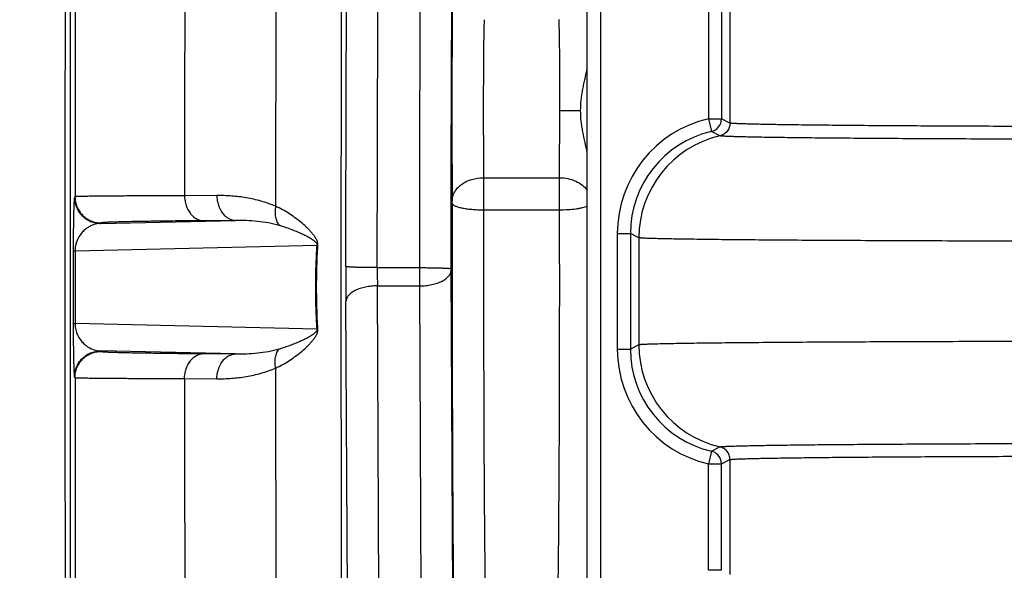
# Model space of a CAD drawing. Units: inches. Extents: x 0.5 to 21.5, y 0.5 to 16.5.
# Drawn here: x 6.1 to 7, y 12 to 12.6 of the extents above; entities that cross this region are included whole.
import ezdxf

# ---------------------------------------------------------------- set-up
doc = ezdxf.new("R2010")
doc.units = ezdxf.units.IN
doc.header["$LTSCALE"] = 1.21
doc.header["$MEASUREMENT"] = 0
doc.layers.get('0').update_dxf_attribs({"linetype": 'CONTINUOUS'})
doc.styles.get("Standard").update_dxf_attribs({"font": 'trium.ttf'})
doc.dimstyles.new('DIMSTYLE_1', dxfattribs={"dimtxt": 0.22, "dimasz": 0.1875, "dimexe": 0.0625, "dimexo": 0.0625, "dimgap": 0.11, "dimtad": 0, "dimtih": 1, "dimtoh": 1, "dimdec": 1, "dimlfac": 2, "dimzin": 0, "dimdsep": 46, "dimtxsty": 'STANDARD', "dimblk": '_FILLED', "dimblk1": '_FILLED', "dimblk2": '_FILLED', "dimcen": 0.09, "dimadec": 0, "dimazin": 0, "dimtp": 0.005, "dimtm": 0.005, "dimtfac": 1, "dimtdec": 1, "dimtofl": 0, "dimtmove": 0, "dimatfit": 3, "dimldrblk": '_FILLED', "dimfxl": 1, "dimtolj": 1, "dimtzin": 0, "dimarcsym": 0})

# ---------------------------------------------------------------- blocks, each defined once
blk = doc.blocks.new('_FILLED')
at = {"color": 0, "linetype": 'BYBLOCK'}
blk.add_solid([(0, 0), (-1, 0.1667), (-1, -0.1667)], dxfattribs=at)
blk = doc.blocks.new('*D2')
at = {"color": 2, "linetype": 'CONTINUOUS'}
for p, q in [((6.76916, 12.95231), (2.67432, 12.95231)), ((2.73682, 12.95231), (2.73682, 10.77394)), ((2.73682, 8.15556), (2.73682, 10.33394)), ((4.94682, 8.15556), (2.67432, 8.15556))]:
    blk.add_line(p, q, dxfattribs=at)
at = {"color": 2, "linetype": 'CONTINUOUS', "xscale": 0.1875, "yscale": 0.1875, "zscale": 0.1875}
for p, rotation in [((2.73682, 12.95231), 90), ((2.73682, 8.15556), 270)]:
    blk.add_blockref('_FILLED', p, dxfattribs=dict(at, rotation=rotation))
at = {"color": 2, "linetype": 'CONTINUOUS', "insert": (2.73682, 10.66394), "char_height": 0.22, "width": 0.4277778, "attachment_point": 2, "line_spacing_factor": 0.9}
blk.add_mtext('9.6', dxfattribs=at)

msp = doc.modelspace()

# ---------------------------------------------------------------- linework, layer by layer
at = {"color": 7, "linetype": 'CONTINUOUS'}
for p, q in [((6.61035, 11.63899), (6.61035, 13.48605)), ((6.62285, 13.47414), (6.62285, 11.64021)), ((6.74666, 13.30323), (6.74666, 12.47606)), ((6.72603, 12.84103), (6.72603, 12.48013)), ((6.73853, 12.84101), (6.73853, 12.48013)), ((6.31298, 12.669), (6.31261, 12.39661)), ((6.51108, 12.51712), (6.51105, 12.50736)), ((6.58392, 12.48808), (6.5836, 12.4239)), ((6.58392, 12.48808), (6.60401, 12.48809)), ((6.72603, 12.48013), (6.72886, 12.46795)), ((6.72603, 12.48013), (6.73853, 12.48013)), ((6.74666, 12.47606), (6.73853, 12.48013)), ((6.74668, 12.47605), (6.74666, 12.47606)), ((6.51104, 12.47203), (6.51105, 12.46706)), ((6.51105, 12.46706), (6.51107, 12.46217)), ((6.73699, 12.46389), (6.72886, 12.46795)), ((6.73701, 12.46388), (6.73699, 12.46389)), ((6.51107, 12.46217), (6.51109, 12.45736)), ((6.51109, 12.45736), (6.51111, 12.45266)), ((6.51135, 12.4239), (6.5836, 12.4239)), ((6.51135, 12.4239), (6.51136, 12.39321)), ((6.5836, 12.4239), (6.58359, 12.39321)), ((6.25635, 12.40688), (6.22557, 12.40663)), ((6.12098, 12.4057), (6.1205, 12.40522)), ((6.51136, 12.39321), (6.58359, 12.39321)), ((6.1455, 12.38022), (6.27438, 12.38307)), ((6.14598, 12.3807), (6.1455, 12.38022)), ((6.27438, 12.38307), (6.2436, 12.38279)), ((6.63902, 12.37056), (6.63902, 12.26006)), ((6.63902, 12.37056), (6.65152, 12.37056)), ((6.65152, 12.37056), (6.65152, 12.26006)), ((6.65967, 12.36649), (6.65152, 12.37056)), ((6.12103, 12.35416), (6.3523, 12.35929)), ((6.35304, 12.35892), (6.3523, 12.35929)), ((6.65967, 12.36649), (6.65967, 12.26414)), ((6.11635, 12.35417), (6.11635, 12.28446)), ((6.11929, 12.35416), (6.11929, 12.28447)), ((6.11929, 12.35416), (6.12103, 12.35416)), ((6.12103, 12.35416), (6.12103, 12.28447)), ((6.40976, 12.33797), (6.45028, 12.33797)), ((6.45028, 12.32056), (6.45028, 12.33797)), ((6.48256, 11.88307), (6.48028, 12.33556)), ((6.41211, 11.86807), (6.40983, 12.32056)), ((6.40983, 12.32056), (6.45028, 12.32056)), ((6.45256, 11.86807), (6.45028, 12.32056)), ((6.38211, 11.85307), (6.37983, 12.30556)), ((6.11929, 12.28447), (6.12103, 12.28447)), ((6.3523, 12.27934), (6.12103, 12.28447)), ((6.35304, 12.27971), (6.3523, 12.27934)), ((6.1455, 12.25841), (6.14598, 12.25793)), ((6.27438, 12.25556), (6.1455, 12.25841)), ((6.2436, 12.25584), (6.27438, 12.25556)), ((6.63902, 12.26006), (6.65152, 12.26006)), ((6.65967, 12.26414), (6.65152, 12.26006)), ((6.31261, 12.24201), (6.31298, 11.96963)), ((6.1205, 12.23341), (6.12098, 12.23293)), ((6.22557, 12.23199), (6.25635, 12.23175)), ((6.72886, 12.16268), (6.72603, 12.1505)), ((6.72886, 12.16268), (6.73699, 12.16674)), ((6.73699, 12.16674), (6.73701, 12.16675)), ((6.73853, 12.1505), (6.74666, 12.15457)), ((6.74666, 12.15457), (6.74666, 12.04474)), ((6.74666, 12.15457), (6.74668, 12.15457)), ((6.72603, 12.04881), (6.72603, 12.1505)), ((6.72603, 12.1505), (6.73853, 12.1505)), ((6.73853, 12.1505), (6.73853, 12.15071)), ((6.73853, 12.04881), (6.73853, 12.1505)), ((6.73853, 12.04881), (6.72603, 12.04881))]:
    msp.add_line(p, q, dxfattribs=at)
for centre, radius, start, end in [((234.76292, 12.32767), 228.64658, 179.8593405, 179.993359), ((176.43596, 12.32444), 170.31499, 179.8441039, 179.9726649), ((124.77891, 12.32383), 118.55337, 179.8226279, 179.9599828), ((13.86377, 12.48806), 7.35275, 179.849589, 180.124894), ((6.75151, 12.37056), 0.11249, 103.0886, 179.9988), ((6.72603, 12.48013), 0.0125, 283.10495, 359.99163), ((6.7515, 12.37057), 0.09998, 103.08586, 180.00033), ((6.75969, 12.36647), 0.10001, 103.10468, 179.99173), ((10.76124, 12.47382), 4.25018, 180.28535, 180.67299), ((6.27449, 12.40016), 0.20687, 359.83056, 0.48448), ((12.53286, 12.33567), 6.1531, 179.968667, 180.280334), ((8.07484, 12.33622), 1.66508, 179.93997, 180.53887), ((6.72644, 12.33677), 0.24616, 179.96869, 180.28031), ((239.19001, 12.31665), 233.07367, 180.0079132, 180.1393874), ((6.14712, 12.28457), 0.02609, 180.22395, 187.82408), ((6.75151, 12.26007), 0.11249, 180.00077, 256.91181), ((6.7515, 12.26006), 0.09998, 179.99966, 256.91416), ((6.75969, 12.26416), 0.10001, 180.00827, 256.89532), ((172.54247, 12.30796), 166.4215, 180.0258309, 180.1573996), ((122.29703, 12.31007), 116.07148, 180.0385411, 180.1788329), ((6.72602, 12.1505), 0.01251, 67.86436, 76.87133), ((6.72603, 12.1505), 0.0125, 0.98023, 67.88948)]:
    msp.add_arc(centre, radius, start, end, dxfattribs=at)
for points, knots in [([(6.11273, 13.12047), (6.11219, 12.96909), (6.11144, 12.66044), (6.11123, 12.19665), (6.1118, 11.80993), (6.11272, 11.50963), (6.11361, 11.29797), (6.11471, 11.09932), (6.11598, 10.9162), (6.11743, 10.75095), (6.11902, 10.60567), (6.1205, 10.49795), (6.12179, 10.42312), (6.12272, 10.37595), (6.12367, 10.33497), (6.12464, 10.3003), (6.12561, 10.27207), (6.12636, 10.25541), (6.12676, 10.24817)], [0, 0, 0, 0, 0.158111, 0.322355, 0.484393, 0.561999, 0.635999, 0.705454, 0.769477, 0.827254, 0.87805, 0.921219, 0.939767, 0.956211, 0.970498, 0.982582, 0.992427, 1, 1, 1, 1]), ([(6.37534, 12.31931), (6.37534, 12.43568), (6.37557, 12.60606), (6.37642, 12.82556), (6.37702, 12.92868), (6.37736, 12.97781)], [0, 0, 0, 0, 0.53016, 0.776198, 1, 1, 1, 1]), ([(6.37976, 12.33903), (6.37978, 12.40475), (6.37995, 12.50024), (6.38051, 12.6221), (6.38089, 12.67825), (6.38112, 12.70462)], [0, 0, 0, 0, 0.539264, 0.783605, 1, 1, 1, 1]), ([(6.40976, 12.33797), (6.40978, 12.40013), (6.40995, 12.49046), (6.41051, 12.60573), (6.41089, 12.65884), (6.41112, 12.68379)], [0, 0, 0, 0, 0.539264, 0.783605, 1, 1, 1, 1]), ([(6.45028, 12.33797), (6.4503, 12.40023), (6.45045, 12.4907), (6.45095, 12.60612), (6.45129, 12.65929), (6.45149, 12.68425)], [0, 0, 0, 0, 0.539408, 0.783727, 1, 1, 1, 1]), ([(6.48028, 12.3369), (6.4803, 12.39561), (6.48045, 12.4809), (6.48095, 12.58974), (6.48129, 12.63986), (6.48149, 12.6634)], [0, 0, 0, 0, 0.539408, 0.783727, 1, 1, 1, 1]), ([(6.48192, 12.60459), (6.48189, 12.60414), (6.48184, 12.60304), (6.48173, 12.60009), (6.48162, 12.59501), (6.4815, 12.58735), (6.48138, 12.5777), (6.48128, 12.56626), (6.48119, 12.55325), (6.48112, 12.53894), (6.48105, 12.51809), (6.48101, 12.49107), (6.48104, 12.45901), (6.48115, 12.42926), (6.48127, 12.41049), (6.48135, 12.40191)], [0, 0, 0, 0, 0.006716, 0.016277, 0.043726, 0.081796, 0.129729, 0.186569, 0.251178, 0.322265, 0.398407, 0.559691, 0.722188, 0.872956, 1, 1, 1, 1]), ([(6.51192, 12.57484), (6.51189, 12.57451), (6.51184, 12.57372), (6.51174, 12.57161), (6.51163, 12.56799), (6.51151, 12.56252), (6.51139, 12.55564), (6.51129, 12.54748), (6.51117, 12.53449), (6.51111, 12.52425), (6.51108, 12.51712)], [0, 0, 0, 0, 0.017035, 0.041127, 0.109998, 0.205311, 0.32527, 0.4676, 0.629604, 1, 1, 1, 1]), ([(6.58303, 12.5749), (6.58307, 12.57446), (6.58313, 12.57335), (6.58322, 12.57133), (6.5833, 12.56863), (6.58338, 12.56527), (6.58346, 12.56128), (6.58357, 12.5548), (6.58368, 12.5454), (6.58379, 12.5328), (6.58387, 12.51873), (6.58391, 12.50366), (6.58392, 12.49333), (6.58392, 12.48808)], [0, 0, 0, 0, 0.01529, 0.038624, 0.069812, 0.108604, 0.154684, 0.207679, 0.332624, 0.47938, 0.643165, 0.818614, 1, 1, 1, 1]), ([(6.60401, 12.48809), (6.60401, 12.4915), (6.60433, 12.49663), (6.60525, 12.5034), (6.60613, 12.50845), (6.60714, 12.51348), (6.60857, 12.52016), (6.60967, 12.52516), (6.61035, 12.52851)], [0, 0, 0, 0, 0.250006, 0.375056, 0.50005, 0.625057, 0.75005, 1, 1, 1, 1]), ([(6.61036, 12.44759), (6.60967, 12.45095), (6.6082, 12.45763), (6.60642, 12.466), (6.60524, 12.47274), (6.60433, 12.47953), (6.60401, 12.48467), (6.60401, 12.48809)], [0, 0, 0, 0, 0.249955, 0.499957, 0.624956, 0.749995, 1, 1, 1, 1]), ([(6.74666, 12.47606), (6.74666, 12.47467), (6.7463, 12.47256), (6.74516, 12.47001), (6.744, 12.46825), (6.74255, 12.46672), (6.74032, 12.46503), (6.73835, 12.4642), (6.73699, 12.46389)], [0, 0, 0, 0, 0.249363, 0.37481, 0.500011, 0.625211, 0.750653, 1, 1, 1, 1]), ([(6.74668, 12.47605), (6.74668, 12.47466), (6.74632, 12.47255), (6.74518, 12.47), (6.74401, 12.46824), (6.74257, 12.46671), (6.74034, 12.46503), (6.73837, 12.4642), (6.73701, 12.46388)], [0, 0, 0, 0, 0.249367, 0.374816, 0.500018, 0.625217, 0.750659, 1, 1, 1, 1]), ([(7.15159, 12.4727), (7.12557, 12.4727), (7.08684, 12.47273), (7.03578, 12.47283), (6.99888, 12.47294), (6.96341, 12.47308), (6.92971, 12.47325), (6.8981, 12.47344), (6.86887, 12.47366), (6.8423, 12.4739), (6.82194, 12.47413), (6.80716, 12.47432), (6.79728, 12.47446), (6.78822, 12.47461), (6.78002, 12.47476), (6.77269, 12.47491), (6.76626, 12.47506), (6.76072, 12.47522), (6.75668, 12.47536), (6.75391, 12.47547), (6.75218, 12.47555), (6.75069, 12.47563), (6.74943, 12.47572), (6.74841, 12.4758), (6.74762, 12.47588), (6.74711, 12.47595), (6.74682, 12.47601), (6.74672, 12.47604), (6.74668, 12.47605)], [0, 0, 0, 0, 0.19276, 0.286868, 0.378276, 0.466139, 0.549619, 0.627931, 0.700333, 0.766149, 0.824764, 0.851197, 0.875631, 0.898008, 0.918277, 0.936391, 0.952307, 0.965988, 0.977404, 0.982253, 0.986527, 0.990224, 0.99334, 0.995875, 0.997828, 0.999201, 0.999671, 1, 1, 1, 1]), ([(7.15159, 12.46052), (7.12494, 12.46052), (7.08529, 12.46055), (7.033, 12.46066), (6.99521, 12.46077), (6.95889, 12.46091), (6.92439, 12.46108), (6.89202, 12.46127), (6.86209, 12.46149), (6.83489, 12.46173), (6.81404, 12.46195), (6.79891, 12.46214), (6.78879, 12.46229), (6.77952, 12.46243), (6.77112, 12.46258), (6.76362, 12.46274), (6.75703, 12.46289), (6.75137, 12.46305), (6.74724, 12.46318), (6.7444, 12.4633), (6.74263, 12.46338), (6.74111, 12.46346), (6.73982, 12.46354), (6.73877, 12.46362), (6.73797, 12.4637), (6.73745, 12.46377), (6.73716, 12.46383), (6.73705, 12.46386), (6.73701, 12.46388)], [0, 0, 0, 0, 0.19279, 0.286912, 0.378332, 0.466206, 0.549695, 0.628013, 0.700419, 0.766236, 0.824849, 0.85128, 0.875711, 0.898084, 0.918348, 0.936456, 0.952366, 0.96604, 0.977447, 0.982292, 0.986562, 0.990253, 0.993364, 0.995893, 0.997841, 0.999208, 0.999675, 1, 1, 1, 1]), ([(6.48135, 12.40191), (6.48137, 12.40335), (6.48179, 12.40628), (6.48357, 12.41046), (6.48642, 12.41428), (6.49019, 12.4176), (6.49476, 12.42033), (6.50174, 12.42306), (6.5075, 12.42389), (6.51135, 12.4239)], [0, 0, 0, 0, 0.105529, 0.214613, 0.32958, 0.451809, 0.581363, 0.717246, 1, 1, 1, 1]), ([(6.5836, 12.4239), (6.58633, 12.42389), (6.59173, 12.42333), (6.59928, 12.42091), (6.60571, 12.41708), (6.60908, 12.41359), (6.61037, 12.41171)], [0, 0, 0, 0, 0.269685, 0.530437, 0.775028, 1, 1, 1, 1]), ([(6.22557, 12.40663), (6.21779, 12.40661), (6.20311, 12.40657), (6.18532, 12.40649), (6.17246, 12.40643), (6.16388, 12.40637), (6.15604, 12.40632), (6.14897, 12.40626), (6.14267, 12.4062), (6.13716, 12.40614), (6.13246, 12.40607), (6.12904, 12.40601), (6.12672, 12.40596), (6.12528, 12.40593), (6.12406, 12.40589), (6.12304, 12.40586), (6.12223, 12.40582), (6.12168, 12.40579), (6.12135, 12.40576), (6.12118, 12.40574), (6.12107, 12.40572), (6.121, 12.40571), (6.12098, 12.4057)], [0, 0, 0, 0, 0.223135, 0.421107, 0.510103, 0.592171, 0.66713, 0.734814, 0.795074, 0.847777, 0.892805, 0.930059, 0.945744, 0.959457, 0.971189, 0.980935, 0.988689, 0.994448, 0.99658, 0.998213, 0.999351, 1, 1, 1, 1]), ([(6.22557, 12.40663), (6.22563, 12.40506), (6.22596, 12.40196), (6.22742, 12.39612), (6.23003, 12.39085), (6.23372, 12.38677), (6.23678, 12.38454), (6.24012, 12.38314), (6.24245, 12.3828), (6.2436, 12.38279)], [0, 0, 0, 0, 0.14401, 0.285333, 0.549941, 0.671836, 0.786365, 0.895013, 1, 1, 1, 1]), ([(6.31261, 12.39661), (6.3081, 12.39856), (6.29889, 12.40174), (6.28474, 12.40488), (6.27055, 12.4066), (6.26107, 12.40692), (6.25635, 12.40688)], [0, 0, 0, 0, 0.255764, 0.506368, 0.754002, 1, 1, 1, 1]), ([(6.25635, 12.40688), (6.25641, 12.40531), (6.25675, 12.40221), (6.25821, 12.39638), (6.26082, 12.39112), (6.2645, 12.38705), (6.26757, 12.38481), (6.2709, 12.38342), (6.27323, 12.38308), (6.27438, 12.38307)], [0, 0, 0, 0, 0.144014, 0.28533, 0.549915, 0.671804, 0.786336, 0.894996, 1, 1, 1, 1]), ([(6.1205, 12.40522), (6.12048, 12.4052), (6.12045, 12.40513), (6.12041, 12.40499), (6.12037, 12.40479), (6.12033, 12.40453), (6.12029, 12.4042), (6.12023, 12.40364), (6.12015, 12.40277), (6.12007, 12.40152), (6.11999, 12.39997), (6.1199, 12.3981), (6.11982, 12.39589), (6.11974, 12.39328), (6.11962, 12.38882), (6.11947, 12.38145), (6.11933, 12.36938), (6.11929, 12.35989), (6.11929, 12.35416)], [0, 0, 0, 0, 0.001668, 0.004453, 0.008419, 0.01359, 0.019989, 0.027639, 0.046787, 0.071283, 0.101464, 0.137784, 0.180853, 0.231505, 0.290891, 0.443205, 0.663703, 1, 1, 1, 1]), ([(6.1205, 12.40522), (6.1205, 12.40359), (6.12083, 12.40031), (6.12226, 12.39559), (6.12458, 12.39124), (6.12771, 12.38743), (6.13152, 12.3843), (6.13588, 12.38197), (6.1406, 12.38054), (6.14387, 12.38022), (6.1455, 12.38022)], [0, 0, 0, 0, 0.124897, 0.250024, 0.375006, 0.5, 0.624994, 0.749976, 0.875103, 1, 1, 1, 1]), ([(6.12098, 12.4057), (6.12098, 12.40407), (6.12131, 12.40079), (6.12274, 12.39607), (6.12506, 12.39172), (6.12819, 12.38791), (6.132, 12.38478), (6.13636, 12.38245), (6.14107, 12.38102), (6.14435, 12.3807), (6.14598, 12.3807)], [0, 0, 0, 0, 0.124897, 0.250024, 0.375006, 0.5, 0.624994, 0.749976, 0.875103, 1, 1, 1, 1]), ([(6.48136, 12.39955), (6.48127, 12.35318), (6.48126, 12.28423), (6.48145, 12.19414), (6.4817, 12.13141), (6.48204, 12.07504), (6.48246, 12.02692), (6.48288, 11.99275), (6.48327, 11.97073), (6.48348, 11.9616), (6.48359, 11.95753)], [0, 0, 0, 0, 0.31469, 0.467917, 0.611435, 0.740419, 0.850524, 0.938035, 0.972363, 1, 1, 1, 1]), ([(6.48136, 12.39955), (6.48137, 12.39933), (6.48151, 12.39887), (6.482, 12.39825), (6.48276, 12.39765), (6.48377, 12.39708), (6.48505, 12.39653), (6.48657, 12.39601), (6.48832, 12.39551), (6.49107, 12.39488), (6.49496, 12.39422), (6.50007, 12.39365), (6.50561, 12.3933), (6.50942, 12.39321), (6.51136, 12.39321)], [0, 0, 0, 0, 0.020231, 0.044311, 0.07427, 0.111038, 0.154899, 0.205841, 0.263617, 0.327829, 0.473536, 0.638058, 0.815765, 1, 1, 1, 1]), ([(6.31261, 12.39661), (6.31229, 12.39485), (6.31194, 12.39138), (6.31235, 12.38634), (6.3137, 12.38186), (6.31525, 12.37928), (6.31616, 12.3782)], [0, 0, 0, 0, 0.278403, 0.539624, 0.780003, 1, 1, 1, 1]), ([(6.35304, 12.35892), (6.35309, 12.35974), (6.35298, 12.36133), (6.35232, 12.36346), (6.35146, 12.36526), (6.35022, 12.36734), (6.34853, 12.36968), (6.34635, 12.37226), (6.34407, 12.3747), (6.34088, 12.37782), (6.33488, 12.38309), (6.32533, 12.38996), (6.317, 12.39454), (6.31261, 12.39661)], [0, 0, 0, 0, 0.043566, 0.08224, 0.116517, 0.148431, 0.208951, 0.267679, 0.325907, 0.384196, 0.501952, 0.744937, 1, 1, 1, 1]), ([(6.51136, 12.39321), (6.51127, 12.3505), (6.51126, 12.287), (6.51145, 12.20402), (6.5117, 12.14625), (6.51204, 12.09433), (6.51246, 12.05), (6.51288, 12.01853), (6.51327, 11.99825), (6.51348, 11.98984), (6.51359, 11.98609)], [0, 0, 0, 0, 0.314689, 0.467915, 0.611433, 0.740416, 0.850522, 0.938033, 0.972362, 1, 1, 1, 1]), ([(6.58359, 12.39321), (6.58368, 12.35051), (6.58369, 12.28701), (6.5835, 12.20403), (6.58325, 12.14626), (6.58291, 12.09433), (6.58249, 12.05001), (6.58207, 12.01853), (6.58168, 11.99825), (6.58147, 11.98984), (6.58136, 11.98609)], [0, 0, 0, 0, 0.314678, 0.467894, 0.61141, 0.740397, 0.850507, 0.938024, 0.972357, 1, 1, 1, 1]), ([(6.58359, 12.39321), (6.58631, 12.39322), (6.59157, 12.39337), (6.59794, 12.39395), (6.60257, 12.39465), (6.60556, 12.39524), (6.60813, 12.39591), (6.60968, 12.39645), (6.61037, 12.39674)], [0, 0, 0, 0, 0.301215, 0.580737, 0.706097, 0.818913, 0.917336, 1, 1, 1, 1]), ([(6.1455, 12.38022), (6.14334, 12.38012), (6.14003, 12.37951), (6.13582, 12.37782), (6.13258, 12.37597), (6.12934, 12.3734), (6.12603, 12.36977), (6.12348, 12.36548), (6.12155, 12.36013), (6.12104, 12.35644), (6.12103, 12.35416)], [0, 0, 0, 0, 0.165327, 0.252762, 0.346055, 0.448722, 0.567431, 0.719423, 0.826385, 1, 1, 1, 1]), ([(6.2436, 12.38279), (6.23634, 12.38273), (6.22263, 12.38259), (6.20603, 12.38239), (6.19402, 12.38222), (6.18602, 12.3821), (6.17871, 12.38197), (6.1721, 12.38184), (6.16622, 12.3817), (6.16108, 12.38157), (6.15726, 12.38145), (6.15459, 12.38135), (6.15287, 12.38128), (6.15133, 12.38121), (6.15, 12.38114), (6.14885, 12.38107), (6.1479, 12.381), (6.14714, 12.38093), (6.14664, 12.38086), (6.14633, 12.38081), (6.14617, 12.38078), (6.14606, 12.38074), (6.146, 12.38071), (6.14598, 12.3807)], [0, 0, 0, 0, 0.223056, 0.420955, 0.50992, 0.59196, 0.666895, 0.73456, 0.794805, 0.847499, 0.892525, 0.912131, 0.929785, 0.945477, 0.959199, 0.970943, 0.980706, 0.988484, 0.994277, 0.996431, 0.998095, 0.999277, 1, 1, 1, 1]), ([(6.31616, 12.3782), (6.31273, 12.37919), (6.30579, 12.38076), (6.2953, 12.38224), (6.28483, 12.38302), (6.27786, 12.38312), (6.27438, 12.38307)], [0, 0, 0, 0, 0.254038, 0.504409, 0.752763, 1, 1, 1, 1]), ([(6.3523, 12.35929), (6.35233, 12.35949), (6.35234, 12.35988), (6.35218, 12.36055), (6.35184, 12.3612), (6.35137, 12.3618), (6.35075, 12.36246), (6.34995, 12.36316), (6.34863, 12.36416), (6.34694, 12.36528), (6.34486, 12.36651), (6.34273, 12.36767), (6.33981, 12.36917), (6.33604, 12.37095), (6.33135, 12.37296), (6.32647, 12.37485), (6.3214, 12.37662), (6.31793, 12.37769), (6.31616, 12.3782)], [0, 0, 0, 0, 0.014501, 0.027803, 0.048743, 0.066395, 0.082673, 0.113367, 0.142933, 0.200864, 0.258462, 0.316314, 0.374672, 0.493354, 0.615036, 0.739949, 0.868233, 1, 1, 1, 1]), ([(6.35093, 12.31931), (6.35093, 12.32601), (6.35114, 12.33934), (6.35181, 12.35266), (6.3523, 12.35929)], [0, 0, 0, 0, 0.501991, 1, 1, 1, 1]), ([(7.1516, 12.36313), (7.11996, 12.36313), (7.07286, 12.36316), (7.01077, 12.36326), (6.96589, 12.36337), (6.92277, 12.36351), (6.8818, 12.36368), (6.84337, 12.36387), (6.80784, 12.36409), (6.77555, 12.36433), (6.75081, 12.36456), (6.73286, 12.36475), (6.72085, 12.36489), (6.70986, 12.36504), (6.69991, 12.36519), (6.69103, 12.36534), (6.68323, 12.36549), (6.67653, 12.36565), (6.67165, 12.36579), (6.66831, 12.3659), (6.66622, 12.36598), (6.66443, 12.36607), (6.66292, 12.36615), (6.6617, 12.36623), (6.66077, 12.36631), (6.66017, 12.36638), (6.65984, 12.36644), (6.65972, 12.36647), (6.65967, 12.36649)], [0, 0, 0, 0, 0.192964, 0.28717, 0.378671, 0.466606, 0.550147, 0.628506, 0.700948, 0.766788, 0.825409, 0.851836, 0.876256, 0.898613, 0.918854, 0.93693, 0.9528, 0.966427, 0.977778, 0.982591, 0.986826, 0.990481, 0.993553, 0.99604, 0.997943, 0.999261, 0.999702, 1, 1, 1, 1]), ([(6.35181, 12.31931), (6.35181, 12.32594), (6.352, 12.33915), (6.3526, 12.35235), (6.35304, 12.35892)], [0, 0, 0, 0, 0.50171, 1, 1, 1, 1]), ([(6.40976, 12.33797), (6.40782, 12.33797), (6.40401, 12.33798), (6.39849, 12.33804), (6.39411, 12.33812), (6.39088, 12.33821), (6.38871, 12.33828), (6.38674, 12.33835), (6.38499, 12.33844), (6.38347, 12.33852), (6.38221, 12.33861), (6.38132, 12.3387), (6.38074, 12.33877), (6.3804, 12.33882), (6.38014, 12.33887), (6.37995, 12.33892), (6.37983, 12.33896), (6.37977, 12.33901), (6.37976, 12.33903)], [0, 0, 0, 0, 0.193518, 0.379838, 0.551618, 0.630057, 0.702519, 0.768286, 0.826761, 0.877384, 0.919671, 0.953266, 0.966699, 0.977848, 0.986707, 0.993287, 0.997635, 1, 1, 1, 1]), ([(6.45028, 12.33797), (6.45222, 12.33796), (6.45603, 12.33795), (6.46156, 12.33789), (6.46593, 12.33781), (6.46916, 12.33772), (6.47134, 12.33765), (6.47331, 12.33758), (6.47506, 12.3375), (6.47657, 12.33741), (6.47784, 12.33732), (6.47873, 12.33723), (6.47931, 12.33716), (6.47964, 12.33711), (6.4799, 12.33706), (6.48009, 12.33701), (6.48021, 12.33697), (6.48027, 12.33692), (6.48028, 12.3369)], [0, 0, 0, 0, 0.193518, 0.379838, 0.551618, 0.630057, 0.702519, 0.768286, 0.826761, 0.877384, 0.919671, 0.953266, 0.966699, 0.977848, 0.986707, 0.993287, 0.997635, 1, 1, 1, 1]), ([(6.45028, 12.32056), (6.45223, 12.32057), (6.45606, 12.32077), (6.46163, 12.32162), (6.46677, 12.32298), (6.47131, 12.32481), (6.47507, 12.32704), (6.47794, 12.32961), (6.47953, 12.33206), (6.48016, 12.33407), (6.48028, 12.33507), (6.48028, 12.33556)], [0, 0, 0, 0, 0.161027, 0.317671, 0.465452, 0.600922, 0.721529, 0.826445, 0.917457, 0.959386, 1, 1, 1, 1]), ([(6.3523, 12.27934), (6.35181, 12.28597), (6.35114, 12.29929), (6.35093, 12.31262), (6.35093, 12.31931)], [0, 0, 0, 0, 0.498009, 1, 1, 1, 1]), ([(6.35304, 12.27971), (6.3526, 12.28628), (6.352, 12.29948), (6.35181, 12.31269), (6.35181, 12.31931)], [0, 0, 0, 0, 0.49829, 1, 1, 1, 1]), ([(6.37738, 11.65843), (6.37703, 11.70768), (6.37643, 11.81112), (6.37558, 12.03141), (6.37534, 12.20246), (6.37534, 12.31931)], [0, 0, 0, 0, 0.223562, 0.469559, 1, 1, 1, 1]), ([(6.40983, 12.32056), (6.40789, 12.32055), (6.40405, 12.32035), (6.39849, 12.31951), (6.39335, 12.31814), (6.38881, 12.31631), (6.38504, 12.31408), (6.38217, 12.31151), (6.38059, 12.30906), (6.37996, 12.30705), (6.37984, 12.30605), (6.37983, 12.30556)], [0, 0, 0, 0, 0.161027, 0.317671, 0.465452, 0.600922, 0.721529, 0.826445, 0.917457, 0.959386, 1, 1, 1, 1]), ([(6.11929, 12.28447), (6.11929, 12.27874), (6.11933, 12.26925), (6.11947, 12.25717), (6.11962, 12.24981), (6.11974, 12.24535), (6.11982, 12.24274), (6.1199, 12.24052), (6.11999, 12.23866), (6.12007, 12.23711), (6.12015, 12.23586), (6.12023, 12.23499), (6.12029, 12.23442), (6.12033, 12.2341), (6.12037, 12.23384), (6.12041, 12.23364), (6.12045, 12.2335), (6.12048, 12.23343), (6.1205, 12.23341)], [0, 0, 0, 0, 0.336301, 0.556797, 0.70911, 0.768496, 0.819148, 0.862217, 0.898536, 0.928717, 0.953214, 0.972361, 0.980011, 0.98641, 0.991581, 0.995547, 0.998332, 1, 1, 1, 1]), ([(6.12127, 12.28102), (6.12151, 12.27929), (6.12222, 12.27639), (6.12411, 12.27198), (6.12659, 12.26816), (6.12979, 12.26483), (6.13382, 12.26176), (6.13902, 12.25929), (6.1434, 12.25851), (6.1455, 12.25841)], [0, 0, 0, 0, 0.14631, 0.247589, 0.400894, 0.524299, 0.632349, 0.823706, 1, 1, 1, 1]), ([(6.31261, 12.24201), (6.317, 12.24409), (6.32533, 12.24867), (6.33488, 12.25554), (6.34088, 12.26081), (6.34407, 12.26393), (6.34635, 12.26637), (6.34853, 12.26895), (6.35022, 12.27129), (6.35146, 12.27336), (6.35232, 12.27517), (6.35298, 12.2773), (6.35309, 12.27888), (6.35304, 12.27971)], [0, 0, 0, 0, 0.255056, 0.498035, 0.615789, 0.674076, 0.732302, 0.791028, 0.851545, 0.883456, 0.917724, 0.956379, 1, 1, 1, 1]), ([(6.31616, 12.26043), (6.31793, 12.26094), (6.3214, 12.26201), (6.32647, 12.26378), (6.33135, 12.26567), (6.33604, 12.26767), (6.33981, 12.26946), (6.34273, 12.27095), (6.34486, 12.27212), (6.34694, 12.27335), (6.34863, 12.27447), (6.34995, 12.27546), (6.35075, 12.27617), (6.35137, 12.27682), (6.35184, 12.27743), (6.35218, 12.27808), (6.35234, 12.27875), (6.35233, 12.27914), (6.3523, 12.27934)], [0, 0, 0, 0, 0.131756, 0.260032, 0.384936, 0.50661, 0.625284, 0.683638, 0.741486, 0.79908, 0.857005, 0.886568, 0.917255, 0.933526, 0.951164, 0.972058, 0.985359, 1, 1, 1, 1]), ([(7.1516, 12.2675), (7.11996, 12.2675), (7.07286, 12.26747), (7.01076, 12.26737), (6.96589, 12.26726), (6.92277, 12.26712), (6.8818, 12.26695), (6.84337, 12.26676), (6.80784, 12.26654), (6.77555, 12.2663), (6.75081, 12.26607), (6.73286, 12.26588), (6.72085, 12.26574), (6.70986, 12.26559), (6.69991, 12.26544), (6.69103, 12.26529), (6.68323, 12.26513), (6.67653, 12.26498), (6.67165, 12.26484), (6.66831, 12.26473), (6.66622, 12.26464), (6.66443, 12.26456), (6.66292, 12.26448), (6.6617, 12.2644), (6.66077, 12.26432), (6.66017, 12.26425), (6.65984, 12.26419), (6.65972, 12.26416), (6.65967, 12.26414)], [0, 0, 0, 0, 0.192964, 0.287171, 0.378671, 0.466606, 0.550147, 0.628507, 0.700948, 0.766789, 0.825409, 0.851836, 0.876257, 0.898614, 0.918854, 0.93693, 0.952801, 0.966427, 0.977778, 0.982591, 0.986827, 0.990481, 0.993553, 0.996041, 0.997943, 0.999261, 0.999702, 1, 1, 1, 1]), ([(6.1205, 12.23341), (6.1205, 12.23504), (6.12083, 12.23832), (6.12226, 12.24304), (6.12458, 12.24739), (6.12771, 12.2512), (6.13152, 12.25433), (6.13588, 12.25666), (6.1406, 12.25809), (6.14387, 12.25841), (6.1455, 12.25841)], [0, 0, 0, 0, 0.124897, 0.250024, 0.375006, 0.5, 0.624994, 0.749976, 0.875103, 1, 1, 1, 1]), ([(6.12098, 12.23293), (6.12098, 12.23456), (6.12131, 12.23784), (6.12274, 12.24256), (6.12506, 12.24691), (6.12819, 12.25072), (6.132, 12.25385), (6.13636, 12.25618), (6.14107, 12.25761), (6.14435, 12.25793), (6.14598, 12.25793)], [0, 0, 0, 0, 0.124897, 0.250024, 0.375006, 0.5, 0.624994, 0.749976, 0.875103, 1, 1, 1, 1]), ([(6.14598, 12.25793), (6.146, 12.25791), (6.14606, 12.25789), (6.14617, 12.25785), (6.14633, 12.25782), (6.14664, 12.25777), (6.14714, 12.2577), (6.1479, 12.25763), (6.14885, 12.25756), (6.15, 12.25749), (6.15133, 12.25742), (6.15287, 12.25735), (6.15459, 12.25728), (6.15726, 12.25718), (6.16108, 12.25706), (6.16622, 12.25693), (6.1721, 12.25679), (6.17871, 12.25666), (6.18602, 12.25653), (6.19402, 12.25641), (6.20603, 12.25624), (6.22263, 12.25604), (6.23634, 12.2559), (6.2436, 12.25584)], [0, 0, 0, 0, 0.000723, 0.001905, 0.003569, 0.005724, 0.011516, 0.019294, 0.029057, 0.040802, 0.054524, 0.070215, 0.087869, 0.107475, 0.152501, 0.205195, 0.26544, 0.333105, 0.40804, 0.49008, 0.579045, 0.776944, 1, 1, 1, 1]), ([(6.22557, 12.23199), (6.22563, 12.23356), (6.22596, 12.23667), (6.22742, 12.2425), (6.23003, 12.24778), (6.23372, 12.25185), (6.23678, 12.25409), (6.24012, 12.25549), (6.24245, 12.25583), (6.2436, 12.25584)], [0, 0, 0, 0, 0.14401, 0.285333, 0.549941, 0.671836, 0.786365, 0.895013, 1, 1, 1, 1]), ([(6.27438, 12.25556), (6.27786, 12.25551), (6.28483, 12.25561), (6.2953, 12.25639), (6.30579, 12.25787), (6.31273, 12.25944), (6.31616, 12.26043)], [0, 0, 0, 0, 0.247237, 0.495592, 0.74596, 1, 1, 1, 1]), ([(6.31261, 12.24201), (6.31229, 12.24378), (6.31194, 12.24725), (6.31235, 12.25229), (6.3137, 12.25677), (6.31525, 12.25935), (6.31616, 12.26043)], [0, 0, 0, 0, 0.278404, 0.539625, 0.780004, 1, 1, 1, 1]), ([(6.25635, 12.23175), (6.25641, 12.23332), (6.25675, 12.23642), (6.25821, 12.24224), (6.26082, 12.24751), (6.2645, 12.25158), (6.26757, 12.25382), (6.2709, 12.25521), (6.27323, 12.25555), (6.27438, 12.25556)], [0, 0, 0, 0, 0.144014, 0.28533, 0.549915, 0.671804, 0.786336, 0.894996, 1, 1, 1, 1]), ([(6.25635, 12.23175), (6.26107, 12.23171), (6.27055, 12.23203), (6.28474, 12.23375), (6.29889, 12.23688), (6.3081, 12.24007), (6.31261, 12.24201)], [0, 0, 0, 0, 0.245999, 0.493632, 0.744236, 1, 1, 1, 1]), ([(6.12098, 12.23293), (6.121, 12.23292), (6.12107, 12.23291), (6.12118, 12.23289), (6.12135, 12.23287), (6.12168, 12.23284), (6.12223, 12.23281), (6.12304, 12.23277), (6.12406, 12.23274), (6.12528, 12.2327), (6.12672, 12.23266), (6.12904, 12.23261), (6.13246, 12.23256), (6.13716, 12.23249), (6.14267, 12.23243), (6.14897, 12.23237), (6.15604, 12.23231), (6.16388, 12.23226), (6.17246, 12.2322), (6.18532, 12.23214), (6.20311, 12.23206), (6.21779, 12.23202), (6.22557, 12.23199)], [0, 0, 0, 0, 0.000649, 0.001787, 0.00342, 0.005552, 0.011311, 0.019065, 0.028811, 0.040543, 0.054256, 0.069941, 0.107195, 0.152223, 0.204926, 0.265186, 0.33287, 0.407829, 0.489897, 0.578893, 0.776865, 1, 1, 1, 1]), ([(6.74666, 12.15457), (6.74666, 12.15596), (6.7463, 12.15807), (6.74516, 12.16062), (6.744, 12.16238), (6.74255, 12.16391), (6.74032, 12.16559), (6.73835, 12.16643), (6.73699, 12.16674)], [0, 0, 0, 0, 0.249363, 0.37481, 0.500011, 0.625211, 0.750653, 1, 1, 1, 1]), ([(6.73701, 12.16675), (6.73705, 12.16677), (6.73716, 12.1668), (6.73745, 12.16686), (6.73797, 12.16693), (6.73877, 12.16701), (6.73982, 12.16709), (6.74111, 12.16717), (6.74263, 12.16725), (6.7444, 12.16733), (6.74724, 12.16744), (6.75137, 12.16758), (6.75703, 12.16774), (6.76362, 12.16789), (6.77112, 12.16805), (6.77952, 12.1682), (6.78879, 12.16834), (6.79891, 12.16848), (6.81404, 12.16868), (6.83489, 12.1689), (6.86209, 12.16914), (6.89202, 12.16936), (6.92439, 12.16955), (6.95889, 12.16972), (6.99521, 12.16986), (7.033, 12.16997), (7.08529, 12.17008), (7.12494, 12.17011), (7.15159, 12.17011)], [0, 0, 0, 0, 0.000325, 0.000792, 0.002159, 0.004107, 0.006636, 0.009747, 0.013438, 0.017708, 0.022553, 0.033961, 0.047634, 0.063544, 0.081652, 0.101916, 0.124289, 0.14872, 0.175151, 0.233765, 0.299582, 0.371988, 0.450306, 0.533795, 0.621668, 0.713089, 0.80721, 1, 1, 1, 1]), ([(6.74668, 12.15457), (6.74668, 12.15596), (6.74632, 12.15807), (6.74518, 12.16063), (6.74401, 12.16238), (6.74257, 12.16392), (6.74034, 12.1656), (6.73837, 12.16643), (6.73701, 12.16675)], [0, 0, 0, 0, 0.249367, 0.374816, 0.500018, 0.625217, 0.750659, 1, 1, 1, 1]), ([(6.74668, 12.15457), (6.74672, 12.15459), (6.74682, 12.15462), (6.74711, 12.15468), (6.74762, 12.15475), (6.74841, 12.15483), (6.74943, 12.15491), (6.75069, 12.15499), (6.75218, 12.15507), (6.75391, 12.15516), (6.75668, 12.15527), (6.76072, 12.15541), (6.76626, 12.15556), (6.77269, 12.15572), (6.78002, 12.15587), (6.78822, 12.15602), (6.79728, 12.15617), (6.80716, 12.15631), (6.82194, 12.1565), (6.8423, 12.15673), (6.86887, 12.15697), (6.8981, 12.15718), (6.92971, 12.15738), (6.96341, 12.15755), (6.99888, 12.15768), (7.03578, 12.15779), (7.08685, 12.1579), (7.12557, 12.15793), (7.15159, 12.15793)], [0, 0, 0, 0, 0.000329, 0.000799, 0.002172, 0.004125, 0.00666, 0.009776, 0.013473, 0.017747, 0.022596, 0.034012, 0.047693, 0.063609, 0.081723, 0.101992, 0.124369, 0.148803, 0.175236, 0.233852, 0.299667, 0.37207, 0.450381, 0.533861, 0.621724, 0.713132, 0.80724, 1, 1, 1, 1])]:
    msp.add_open_spline(points, degree=3, knots=knots, dxfattribs=at)

# ---------------------------------------------------------------- dimensions: what is measured, and where the dimension line sits
at = {"color": 2, "linetype": 'CONTINUOUS'}
dim = msp.add_linear_dim(base=(2.73682, 8.15556), p1=(6.83166, 12.95231), p2=(5.00932, 8.15556), angle=270, dimstyle='DIMSTYLE_1', dxfattribs=at)
dim.commit()
dim.dimension.update_dxf_attribs({"geometry": '*D2', "text_midpoint": (2.73766, 10.55027), "dimtype": 160})

doc.saveas('drawing.dxf')
